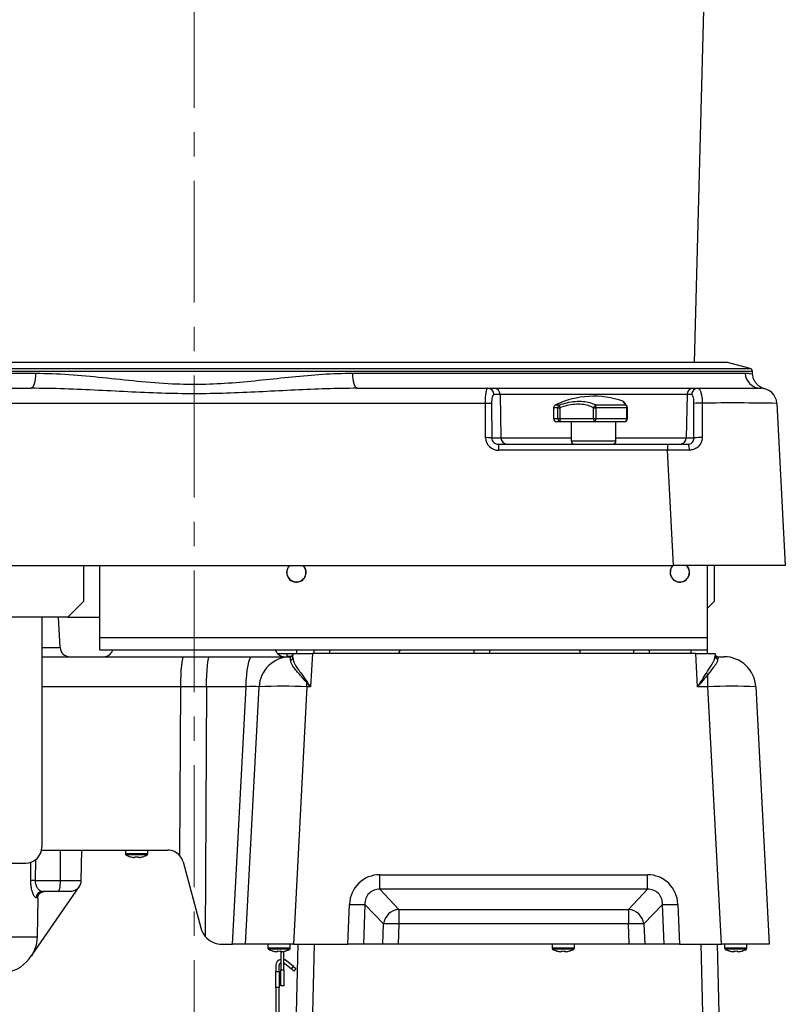
# Model space of a CAD drawing. Units: millimetres. Extents: x 9 to 594, y 15 to 411.
# Drawn here: x 291 to 371, y 123 to 226 of the extents above; entities that cross this region are included whole.
import ezdxf

# ---------------------------------------------------------------- set-up
doc = ezdxf.new("R2010")
doc.units = ezdxf.units.MM
doc.linetypes.add('CENTERX2', pattern=[20.32, 12.7, -2.54, 2.54, -2.54])
doc.layers.add('SLD-0', color=179, linetype='Continuous')

msp = doc.modelspace()

# ---------------------------------------------------------------- linework, layer by layer
at = {"color": 7, "linetype": 'Continuous', "lineweight": 25}
for p, q in [((361.0336, 189.861), (362.5064, 245.825)), ((364.4018, 189.861), (280.976, 189.861)), ((364.4881, 189.8497), (283.3051, 189.8497)), ((286.7927, 189.221), (366.8343, 189.221)), ((366.8343, 189.221), (364.4881, 189.8497)), ((367.0809, 188.9165), (286.699, 188.9165)), ((286.7007, 188.7378), (292.2997, 188.7378)), ((325.3797, 188.7378), (366.313, 188.7378)), ((367.0953, 188.6415), (367.0809, 188.9165)), ((288.8627, 187.1583), (291.827, 187.1583)), ((325.8523, 187.1583), (339.473, 187.1583)), ((339.473, 187.1583), (340.1159, 187.1583)), ((340.1159, 187.1583), (360.8968, 187.1583)), ((360.8968, 187.1583), (361.3792, 187.1583)), ((361.3792, 187.1583), (367.9552, 187.1583)), ((368.0817, 187.2091), (368.0781, 187.2104)), ((340.7598, 186.5033), (340.1168, 186.5033)), ((340.7598, 186.5033), (340.8361, 181.98)), ((360.2529, 186.5033), (340.7598, 186.5033)), ((360.2529, 186.5033), (360.1767, 181.98)), ((360.7353, 186.5033), (360.2529, 186.5033)), ((339.2225, 185.5789), (289.3101, 185.5789)), ((339.2369, 182.0033), (339.2225, 185.5789)), ((339.8663, 185.5556), (339.8808, 181.98)), ((346.3397, 185.1181), (346.3397, 183.9917)), ((346.7805, 185.1181), (346.3397, 185.1181)), ((346.5286, 185.4185), (346.9494, 185.4185)), ((346.7805, 185.1181), (346.9872, 185.1181)), ((346.7805, 183.9917), (346.7805, 185.1181)), ((346.9872, 185.1181), (346.9872, 183.9917)), ((350.5022, 183.9917), (350.5022, 185.1181)), ((350.5022, 185.1181), (350.7539, 185.1181)), ((350.7427, 185.4185), (353.8269, 185.4185)), ((350.7539, 185.1181), (350.7539, 183.9917)), ((353.9846, 185.1181), (350.7539, 185.1181)), ((353.9841, 185.3021), (353.9718, 185.3199)), ((353.9846, 183.9917), (353.9846, 185.1181)), ((353.9846, 185.1181), (354.0397, 185.1181)), ((354.0397, 183.9917), (354.0397, 185.1181)), ((360.9816, 181.98), (360.979, 185.57)), ((361.8439, 185.6028), (361.8352, 182.0125)), ((369.6196, 185.5789), (370.5064, 168.6583)), ((346.3397, 183.9917), (346.7805, 183.9917)), ((346.7805, 183.9917), (346.9872, 183.9917)), ((346.9872, 183.9917), (350.5022, 183.9917)), ((350.5022, 183.9917), (350.7539, 183.9917)), ((350.7539, 183.9917), (353.9846, 183.9917)), ((353.9846, 183.9917), (354.0397, 183.9917)), ((347.0786, 183.6583), (346.673, 183.6583)), ((350.7341, 183.6583), (347.0786, 183.6583)), ((348.173, 183.6583), (348.173, 181.6583)), ((353.7064, 183.6583), (350.7341, 183.6583)), ((352.8397, 181.6583), (352.8397, 183.6583)), ((339.8808, 181.98), (340.8361, 181.98)), ((340.8361, 181.98), (348.173, 181.98)), ((352.8397, 181.98), (360.1767, 181.98)), ((360.1767, 181.98), (360.9816, 181.98)), ((340.5987, 181.325), (358.225, 181.325)), ((340.5987, 181.325), (340.5987, 180.6932)), ((348.173, 181.6583), (350.5064, 181.6583)), ((350.5064, 181.6583), (352.8397, 181.6583)), ((358.225, 181.325), (358.225, 180.6932)), ((358.225, 181.325), (360.3581, 181.325)), ((358.225, 180.6932), (340.5987, 180.6932)), ((358.8557, 168.6583), (358.225, 180.6932)), ((268.7116, 168.6583), (358.8557, 168.6583)), ((297.3397, 164.9583), (297.3397, 168.6583)), ((299.0063, 161.1583), (299.0063, 168.6583)), ((370.5064, 168.6583), (358.8557, 168.6583)), ((362.3397, 168.6583), (362.3397, 161.1583)), ((363.1064, 164.9583), (363.1064, 168.6583)), ((295.673, 163.2917), (297.3397, 164.9583)), ((362.3397, 164.1917), (363.1064, 164.9583)), ((295.673, 163.2917), (266.8397, 163.2917)), ((292.9397, 163.2917), (292.9397, 139.2917)), ((294.8614, 160.106), (294.6945, 163.2917)), ((295.673, 163.2917), (299.0063, 163.2917)), ((299.0063, 161.1583), (362.3397, 161.1583)), ((299.0063, 159.825), (299.0063, 161.1583)), ((362.3397, 161.1583), (362.3397, 159.825)), ((292.9397, 160.106), (294.8614, 160.106)), ((362.3397, 159.825), (299.0063, 159.825)), ((317.5359, 159.4917), (319.173, 159.4917)), ((318.5063, 159.4917), (318.5063, 159.225)), ((318.5063, 159.225), (319.0411, 159.225)), ((319.0064, 159.225), (319.0064, 159.2025)), ((319.1505, 159.0628), (319.173, 159.4917)), ((319.173, 159.4917), (321.1703, 159.4917)), ((319.5064, 159.825), (319.5064, 159.4917)), ((321.1703, 159.4917), (320.9873, 155.9995)), ((361.1758, 159.4917), (321.1703, 159.4917)), ((321.3397, 159.825), (321.3397, 159.4917)), ((323.0063, 159.4917), (323.0063, 159.825)), ((338.0063, 159.825), (338.0063, 159.4917)), ((339.673, 159.4917), (339.673, 159.825)), ((354.673, 159.825), (354.673, 159.4917)), ((356.3397, 159.4917), (356.3397, 159.825)), ((360.673, 159.4917), (360.673, 159.825)), ((361.3588, 155.9995), (361.1758, 159.4917)), ((361.1758, 159.4917), (363.173, 159.4917)), ((362.3397, 159.825), (362.3397, 159.4917)), ((363.173, 159.4917), (363.1877, 159.2117)), ((292.9397, 159.1583), (307.7638, 159.1583)), ((307.7638, 159.1583), (310.4479, 159.1583)), ((310.4479, 159.1583), (314.9014, 159.1583)), ((314.9014, 159.1583), (318.8668, 159.1583)), ((318.8587, 159.1582), (318.8587, 159.1582)), ((363.5068, 159.1583), (364.1042, 159.1583)), ((362.4399, 155.9995), (362.4399, 157.3175)), ((320.6062, 155.9995), (320.6062, 156.4619)), ((307.4453, 155.9995), (292.9397, 155.9995)), ((307.357, 138.3973), (307.4453, 155.9995)), ((310.1294, 155.9995), (307.4453, 155.9995)), ((310.1294, 155.9995), (309.999, 129.9904)), ((314.2662, 155.9995), (310.1294, 155.9995)), ((312.8595, 129.1583), (314.2662, 155.9995)), ((314.2063, 129.1583), (315.613, 155.9995)), ((320.6062, 155.9995), (319.1995, 129.1583)), ((320.9873, 155.9995), (320.6062, 155.9995)), ((362.4399, 155.9995), (361.3588, 155.9995)), ((363.8465, 129.1583), (362.4399, 155.9995)), ((367.433, 155.9995), (368.8397, 129.1583)), ((292.9125, 138.9917), (306.0811, 138.9917)), ((294.9, 135.8047), (294.912, 138.9917)), ((297.0675, 135.8047), (297.1231, 138.9917)), ((301.673, 138.9917), (301.673, 138.5996)), ((304.0063, 138.5996), (304.0063, 138.9917)), ((259.7781, 137.625), (291.273, 137.625)), ((292.2886, 138.0076), (292.2613, 135.8047)), ((304.0063, 138.5996), (301.673, 138.5996)), ((303.9477, 138.4964), (301.7317, 138.4964)), ((302.668, 138.2179), (302.5504, 138.2179)), ((302.668, 138.2977), (302.668, 138.2179)), ((303.0113, 138.2179), (303.0113, 138.2977)), ((303.1289, 138.2179), (303.0113, 138.2179)), ((307.691, 137.7564), (309.5314, 130.8878)), ((292.2613, 135.8047), (294.9, 135.8047)), ((294.9, 135.8047), (297.0675, 135.8047)), ((328.2248, 134.8959), (328.2248, 136.4186)), ((328.2248, 136.4186), (356.1212, 136.4186)), ((356.1212, 134.8959), (356.1212, 136.4186)), ((291.876, 127.9676), (296.8534, 135.1583)), ((294.6476, 134.6583), (293.0104, 134.6583)), ((295.8906, 134.6583), (294.6476, 134.6583)), ((296.8534, 135.1583), (296.853, 135.1583)), ((328.2248, 134.8959), (330.2022, 132.8051)), ((356.1212, 134.8959), (328.2248, 134.8959)), ((354.1438, 132.8051), (356.1212, 134.8959)), ((292.5324, 134.0033), (292.357, 134.0033)), ((324.8831, 129.1583), (325.0508, 133.3296)), ((326.6585, 133.3296), (326.4907, 129.1583)), ((328.5946, 131.2824), (326.6585, 133.3296)), ((330.2022, 132.8051), (354.1438, 132.8051)), ((330.2022, 132.8051), (330.2022, 131.2824)), ((354.1438, 132.8051), (354.1438, 131.2824)), ((357.6876, 133.3296), (355.7515, 131.2824)), ((357.8553, 129.1583), (357.6876, 133.3296)), ((359.2952, 133.3296), (359.463, 129.1583)), ((328.5091, 129.1583), (328.5946, 131.2824)), ((330.2022, 131.2824), (330.1168, 129.1583)), ((354.1438, 131.2824), (330.2022, 131.2824)), ((354.2292, 129.1583), (354.1438, 131.2824)), ((355.7515, 131.2824), (355.8369, 129.1583)), ((274.4709, 129.9409), (292.4632, 129.9409)), ((311.7852, 129.1583), (312.8595, 129.1583)), ((314.2063, 129.1583), (312.8595, 129.1583)), ((319.1995, 129.1583), (314.2063, 129.1583)), ((316.5397, 129.1583), (316.5397, 128.7662)), ((318.873, 128.7662), (316.5397, 128.7662)), ((318.8144, 128.6631), (316.5983, 128.6631)), ((317.5347, 128.3846), (317.4171, 128.3846)), ((317.5347, 128.4644), (317.5347, 128.3846)), ((317.873, 128.464), (317.873, 126.4917)), ((317.878, 128.3846), (317.878, 128.4644)), ((317.9956, 128.3846), (317.878, 128.3846)), ((318.2064, 126.4917), (318.2064, 128.4238)), ((318.528, 84.4917), (319.6976, 129.1583)), ((318.873, 128.7662), (318.873, 129.1583)), ((319.1995, 129.1583), (324.8831, 129.1583)), ((321.3637, 129.1583), (320.1941, 84.4917)), ((326.4907, 129.1583), (324.8831, 129.1583)), ((328.5091, 129.1583), (326.4907, 129.1583)), ((330.1168, 129.1583), (328.5091, 129.1583)), ((354.2292, 129.1583), (330.1168, 129.1583)), ((346.173, 129.1583), (346.173, 128.7662)), ((348.5064, 128.7662), (346.173, 128.7662)), ((348.4477, 128.6631), (346.2316, 128.6631)), ((347.168, 128.3846), (347.0504, 128.3846)), ((347.168, 128.4644), (347.168, 128.3846)), ((347.5114, 128.3846), (347.5114, 128.4644)), ((347.629, 128.3846), (347.5114, 128.3846)), ((348.5064, 128.7662), (348.5064, 129.1583)), ((355.8369, 129.1583), (354.2292, 129.1583)), ((357.8553, 129.1583), (355.8369, 129.1583)), ((359.463, 129.1583), (357.8553, 129.1583)), ((359.463, 129.1583), (363.8465, 129.1583)), ((362.8853, 84.4917), (361.7156, 129.1583)), ((363.3818, 129.1583), (364.5514, 84.4917)), ((368.8397, 129.1583), (363.8465, 129.1583)), ((364.173, 129.1583), (364.173, 128.7662)), ((366.5063, 128.7662), (364.173, 128.7662)), ((366.4477, 128.6631), (364.2317, 128.6631)), ((365.168, 128.3846), (365.0504, 128.3846)), ((365.168, 128.4644), (365.168, 128.3846)), ((365.5113, 128.3846), (365.5113, 128.4644)), ((365.6289, 128.3846), (365.5113, 128.3846)), ((366.5063, 128.7662), (366.5063, 129.1583)), ((319.1973, 126.8424), (318.4682, 127.4542)), ((317.373, 126.9435), (317.373, 126.325)), ((317.373, 126.325), (317.7064, 126.325)), ((317.373, 124.6583), (317.373, 126.325)), ((317.7064, 126.325), (317.7064, 126.9435)), ((317.7064, 126.325), (317.7064, 124.6583)), ((317.873, 126.4917), (318.2064, 126.4917)), ((317.873, 124.825), (317.873, 126.4917)), ((318.2064, 127.2322), (318.2539, 127.1989)), ((318.2064, 126.4917), (318.2064, 124.825)), ((318.2539, 127.1989), (318.9831, 126.587)), ((318.9831, 126.587), (319.1973, 126.8424)), ((319.2384, 126.3728), (318.9831, 126.587)), ((319.1973, 126.8424), (319.4527, 126.6281)), ((319.4527, 126.6281), (319.2384, 126.3728)), ((317.7064, 124.6583), (317.373, 124.6583)), ((317.373, 124.6583), (317.373, 114.1447)), ((317.7064, 114.1447), (317.7064, 124.6583)), ((318.2064, 124.825), (317.873, 124.825))]:
    msp.add_line(p, q, dxfattribs=at)
at = {"color": 7, "linetype": 'Continuous', "lineweight": 25, "flags": 128}
for points in [[(292.2997, 188.7378), (292.2865, 188.4253), (292.2568, 188.1272), (292.2117, 187.8542), (292.1528, 187.6161), (292.0822, 187.4213), (292.0024, 187.277), (291.9163, 187.1883), (291.827, 187.1583)], [(325.8523, 187.1583), (325.763, 187.1883), (325.677, 187.277), (325.5972, 187.4213), (325.5266, 187.6161), (325.4677, 187.8542), (325.4226, 188.1272), (325.3929, 188.4253), (325.3797, 188.7378)], [(339.2225, 185.5789), (339.2266, 185.8914), (339.2401, 186.1894), (339.2627, 186.4625), (339.2935, 186.7006), (339.3313, 186.8954), (339.3749, 187.0397), (339.4227, 187.1284), (339.473, 187.1583)], [(340.1168, 186.5033), (340.0666, 186.4854), (340.0188, 186.4321), (339.9752, 186.3455), (339.9373, 186.2287), (339.9065, 186.0858), (339.884, 185.922), (339.8704, 185.7431), (339.8663, 185.5556)], [(353.9811, 185.3069), (353.9824, 185.3049), (353.9859, 185.2997)], [(360.4871, 180.6993), (359.7385, 180.6975), (358.9834, 180.6954), (358.225, 180.6932)], [(307.4453, 155.9995), (307.4541, 156.6244), (307.4741, 157.2205), (307.5045, 157.7666), (307.5442, 158.2429), (307.5918, 158.6324), (307.6456, 158.921), (307.7036, 159.0985), (307.7638, 159.1583)], [(310.1294, 155.9995), (310.1383, 156.6244), (310.1583, 157.2205), (310.1887, 157.7666), (310.2284, 158.2429), (310.276, 158.6324), (310.3297, 158.921), (310.3878, 159.0985), (310.4479, 159.1583)], [(314.2662, 155.9995), (314.2839, 156.6244), (314.3238, 157.2205), (314.3844, 157.7666), (314.4636, 158.2429), (314.5585, 158.6324), (314.6657, 158.921), (314.7814, 159.0985), (314.9014, 159.1583)], [(291.7956, 135.8047), (291.8124, 137.1377), (291.82, 137.7361)], [(294.6476, 134.6583), (294.6963, 134.6803), (294.7432, 134.7452), (294.7864, 134.8507), (294.8245, 134.9929), (294.8559, 135.1663), (294.8795, 135.3645), (294.8944, 135.58), (294.9, 135.8047)], [(292.5324, 134.0033), (292.4979, 131.9712), (292.4632, 129.9409)], [(318.3535, 128.4644), (318.3548, 128.4617), (318.3558, 128.4598), (318.3564, 128.4586), (318.3566, 128.4582)], [(346.6895, 128.4582), (346.6897, 128.4586), (346.6902, 128.4598), (346.6912, 128.4617), (346.6926, 128.4644)], [(365.9868, 128.4644), (365.9882, 128.4617), (365.9891, 128.4598), (365.9897, 128.4586), (365.9899, 128.4582)], [(318.4682, 127.4542), (318.3082, 127.5537), (318.2064, 127.589)]]:
    msp.add_lwpolyline(points, dxfattribs=at)
at = {"color": 7, "linetype": 'Continuous', "lineweight": 25}
for centre, radius, start, end in [((364.4019, 189.5278), 0.3332, 74.997405, 90.002858), ((366.748, 188.899), 0.3333, 3.00143, 74.998729), ((367.9656, 188.8126), 1.6543, 182.591268, 269.639699), ((339.4617, 186.5033), 0.6551, 0.001152, 89.012244), ((340.1046, 186.5033), 0.6551, 0.001152, 89.012244), ((360.908, 186.5033), 0.6551, 90.98603, 180.000574), ((361.3905, 186.5033), 0.6551, 90.98703, 179.999575), ((367.9552, 185.4917), 1.6667, 3.000233, 89.999649), ((350.5063, 177.1445), 9.1805, 70.479532, 115.675972), ((339.3537, 180.2871), 5.2934, 84.442448, 91.42032), ((346.673, 185.1181), 0.3333, 115.670623, 180.005194), ((347.1187, 185.1256), 0.3383, 120.031428, 181.272361), ((347.4349, 185.327), 0.4941, 169.329181, 205.017263), ((350.9284, 185.0233), 0.4367, 115.171563, 167.464934), ((347.733, 185.1556), 3.0212, 359.288094, 4.991764), ((353.6414, 185.1295), 0.3434, 358.093782, 57.297273), ((353.7448, 185.1428), 0.2876, 34.762806, 73.409856), ((353.7064, 185.1181), 0.3333, 359.995394, 34.493785), ((361.6045, 180.5016), 5.1069, 87.312944, 97.034573), ((365.0449, -37.5826), 223.2083, 88.825646, 90.821712), ((346.673, 183.9917), 0.3333, 180.000366, 269.999207), ((347.0972, 183.975), 0.3172, 176.982808, 266.626753), ((347.3598, 183.9146), 0.3805, 168.311979, 222.340745), ((350.7959, 183.9487), 0.2969, 171.675424, 257.987162), ((349.3369, 183.9086), 1.4195, 349.844282, 3.353982), ((353.7064, 183.9917), 0.3333, 270.000793, 359.999634), ((353.6761, 183.9664), 0.3096, 275.610765, 4.681166), ((339.3681, 176.7115), 5.2934, 84.442448, 91.42032), ((340.5729, 182.0292), 1.3362, 181.111158, 271.10611), ((340.5631, 182.0069), 0.6828, 182.256551, 272.98843), ((341.4912, 181.98), 0.6551, 179.999426, 269.01397), ((359.5215, 181.9801), 0.6551, 270.987756, 359.998848), ((361.6023, 176.8957), 5.1221, 87.393189, 96.959844), ((348.5063, 181.6583), 0.3333, 180.000667, 270.001894), ((352.5063, 181.6583), 0.3333, 270.001521, 359.999333), ((359.5985, 180.8423), 0.9001, 350.85976, 32.432994), ((319.5063, 167.9583), 1.0167, 179.999907, 43.513574), ((319.5066, 167.9582), 1.0169, 136.492793, 179.993789), ((319.5063, 167.9583), 1, 135.572567, 0.000096), ((319.5064, 167.9584), 1, 359.998578, 44.426543), ((359.5063, 167.9583), 1.0167, 179.999907, 43.513574), ((359.5066, 167.9582), 1.0169, 136.492793, 179.993789), ((359.5063, 167.9583), 1, 135.572567, 0.000096), ((359.5064, 167.9584), 1, 359.998578, 44.426543), ((295.86, 160.1583), 1, 182.998712, 270.000516), ((299.3981, 160.1583), 0.9999, 269.998377, 340.531701), ((318.2813, 160.1583), 1, 199.470415, 270.000645), ((318.8392, 159.4908), 0.3333, 271.210911, 357.00217), ((318.8391, 159.4903), 0.3334, 271.606703, 356.995921), ((329.3836, 160.1578), 0.999, 318.178854, 340.540313), ((349.9632, 160.1583), 0.9999, 199.469444, 221.811389), ((363.5068, 159.4917), 0.3333, 183.002621, 269.996589), ((363.5051, 159.2368), 0.3184, 184.516806, 264.824813), ((318.9418, 155.825), 3.3333, 91.60425, 177.000115), ((318.8422, 159.0883), 0.3094, 280.672158, 355.262626), ((364.1042, 155.825), 3.3334, 3.000293, 89.999628), ((362.877, 158.0634), 0.8645, 225.856932, 239.627355), ((319.3662, 158.1795), 2.1184, 305.8283, 307.79094), ((314.9396, 151.8238), 4.2296, 80.838924, 99.161076), ((318.1096, 120.0923), 35.9939, 86.022717, 93.977283), ((364.9364, 120.0923), 35.9939, 86.022717, 93.977283), ((291.273, 139.2917), 1.6667, 270.000401, 359.999642), ((306.0811, 137.325), 1.6667, 40.045348, 89.999687), ((301.793, 138.5995), 0.12, 179.988849, 239.253333), ((302.8396, 140.3582), 2.1665, 239.242064, 252.536989), ((302.3764, 138.2021), 0.2072, 152.531944, 154.439427), ((302.8396, 140.3579), 2.1594, 252.563905, 262.303504), ((302.8397, 140.6812), 2.3896, 265.880531, 274.119469), ((302.8399, 140.3575), 2.159, 277.69473, 287.43651), ((303.4139, 138.2575), 0.0833, 24.141792, 28.886837), ((302.8398, 140.3582), 2.1665, 287.463011, 300.757936), ((303.8864, 138.5995), 0.12, 300.746667, 0.011151), ((306.0811, 137.325), 1.6666, 14.999967, 40.045975), ((292.0284, 117.341), 18.4651, 89.277387, 90.722613), ((295.9012, 135.825), 1.1665, 320.474086, 359.002075), ((328.208, 133.2607), 3.1579, 89.694343, 178.749935), ((356.1381, 133.2607), 3.1579, 1.249553, 90.30581), ((293.0169, 133.9984), 0.6599, 90.564243, 179.57648), ((328.1123, 133.4421), 1.4581, 85.573103, 184.426624), ((356.2338, 133.4421), 1.4581, 355.573376, 94.426897), ((325.8546, 146.518), 13.2129, 266.512124, 273.487876), ((330.3267, 131.0636), 1.746, 94.089499, 172.798727), ((354.0193, 131.0636), 1.746, 7.201693, 85.910081), ((358.4914, 146.5175), 13.2123, 266.512017, 273.487983), ((311.7851, 131.4916), 2.3332, 194.999866, 220.046127), ((329.3984, 118.094), 13.2129, 86.512124, 93.487876), ((354.9476, 118.094), 13.2129, 86.512124, 93.487876), ((311.7852, 131.4917), 2.3333, 220.044877, 270.000034), ((316.6597, 128.7662), 0.12, 179.989957, 239.252225), ((317.7063, 130.5249), 2.1666, 239.242445, 252.536867), ((317.6191, 128.1812), 0.6274, 153.175262, 153.805317), ((317.7062, 130.5244), 2.1592, 252.563341, 262.303689), ((317.7063, 130.8481), 2.3899, 265.880811, 274.119189), ((317.7063, 130.5252), 2.1601, 277.697241, 287.434377), ((317.7064, 130.5249), 2.1666, 287.463133, 300.757555), ((318.7531, 128.7662), 0.12, 300.747775, 0.010043), ((346.293, 128.7662), 0.12, 179.989957, 239.252225), ((347.3396, 130.5249), 2.1666, 239.242445, 252.536867), ((347.3397, 130.5252), 2.1601, 252.565623, 262.302759), ((347.3397, 130.8481), 2.3899, 265.880811, 274.119189), ((347.3398, 130.5244), 2.1592, 277.696311, 287.436659), ((347.4269, 128.1812), 0.6274, 26.194683, 26.824738), ((347.3397, 130.5249), 2.1666, 287.463133, 300.757555), ((348.3863, 128.7663), 0.12, 300.757372, 359.983763), ((364.293, 128.7662), 0.12, 179.989957, 239.252225), ((365.3396, 130.5249), 2.1666, 239.242445, 252.536867), ((364.8142, 128.3998), 0.1377, 152.055096, 154.925482), ((365.3396, 130.5244), 2.1592, 252.563341, 262.303689), ((365.3397, 130.8477), 2.3895, 265.880255, 274.119745), ((365.3399, 130.524), 2.1589, 277.694544, 287.437074), ((365.3397, 130.5249), 2.1666, 287.463133, 300.757555), ((366.3864, 128.7662), 0.12, 300.747775, 0.010043), ((288.6324, 130.0078), 3.8333, 277.742624, 328.256136), ((318.0397, 126.9435), 0.6667, 104.478163, 180.00127), ((318.0397, 126.9435), 0.3333, 119.999172, 180.004441)]:
    msp.add_arc(centre, radius, start, end, dxfattribs=at)
for points, knots in [([(292.2997, 188.7378), (293.4622, 188.7065), (295.8044, 188.6435), (299.3421, 188.282), (302.9313, 187.8928), (306.3901, 187.6021), (309.6868, 187.5576), (312.8135, 187.714), (315.9372, 188.0219), (319.0784, 188.36), (322.2214, 188.6594), (324.3298, 188.7117), (325.3797, 188.7378)], [0, 0, 0, 0, 0.10513355, 0.21180613, 0.32139863, 0.43168589, 0.52552843, 0.61930687, 0.71464082, 0.80933005, 0.9050545, 1, 1, 1, 1]), ([(366.313, 188.7378), (366.4734, 188.7291), (366.7337, 188.7151), (366.8669, 188.6926), (367.1264, 188.6335), (367.093, 188.641), (367.0919, 188.6413)], [0, 0, 0, 0, 0.539442556, 0.875090893, 0.995891019, 1, 1, 1, 1]), ([(367.9945, 187.2464), (367.9818, 187.2529), (367.9562, 187.2661), (367.9181, 187.2877), (367.8847, 187.3079), (367.8523, 187.3284), (367.7965, 187.3653), (367.6566, 187.469), (367.4556, 187.668), (367.2577, 187.9753), (367.1298, 188.3073), (367.1081, 188.5381), (367.0984, 188.6422)], [0, 0, 0, 0, 0.02463628, 0.04964384, 0.07586108, 0.0920851, 0.1159608, 0.19139722, 0.39302203, 0.60057453, 0.81981916, 1, 1, 1, 1]), ([(325.8523, 187.1583), (324.7723, 187.1453), (322.6072, 187.1192), (319.3255, 186.9674), (316.0037, 186.7931), (312.6381, 186.6339), (309.2607, 186.5636), (305.8307, 186.6055), (302.3602, 186.7572), (298.8468, 186.9419), (295.3372, 187.1138), (292.9957, 187.1435), (291.827, 187.1583)], [0, 0, 0, 0, 0.09515691, 0.1907723, 0.28942632, 0.38825498, 0.4876352, 0.58702406, 0.69043903, 0.79368395, 0.89703179, 1, 1, 1, 1]), ([(361.3792, 187.1583), (361.4372, 187.1314), (361.5907, 187.0602), (361.6979, 186.7443), (361.7975, 186.3457), (361.8363, 185.9417), (361.842, 185.6853), (361.8439, 185.6028)], [0, 0, 0, 0, 0.109696108, 0.290473336, 0.545817662, 0.853846302, 1, 1, 1, 1]), ([(367.955, 187.267), (367.9572, 187.2657), (367.965, 187.2614), (367.9815, 187.2526), (368.0192, 187.233), (368.0966, 187.1963), (368.1992, 187.1534), (368.2811, 187.1322), (368.315, 187.1235)], [0, 0, 0, 0, 0.01955332, 0.06884303, 0.14431982, 0.34787658, 0.72985349, 1, 1, 1, 1]), ([(368.0314, 187.2116), (368.052, 187.2029), (368.073, 187.1941), (368.0793, 187.209), (368.0794, 187.2092)], [0, 0, 0, 0, 0.98756767, 1, 1, 1, 1]), ([(360.979, 185.57), (360.9784, 185.6195), (360.9763, 185.7732), (360.9574, 186.0151), (360.9038, 186.2532), (360.8517, 186.4409), (360.7663, 186.4867), (360.7353, 186.5033)], [0, 0, 0, 0, 0.14840255, 0.46073297, 0.71833378, 0.89772881, 1, 1, 1, 1]), ([(346.9494, 185.4185), (347.2068, 185.5036), (347.7398, 185.6797), (348.5783, 185.81), (349.384, 185.8074), (350.1167, 185.6837), (350.5359, 185.5061), (350.7427, 185.4185)], [0, 0, 0, 0, 0.20867766, 0.43204387, 0.65020399, 0.827466, 1, 1, 1, 1]), ([(350.5022, 185.1181), (350.3161, 185.2004), (349.929, 185.3717), (349.2582, 185.4913), (348.5055, 185.4964), (347.7272, 185.3725), (347.2256, 185.2), (346.9872, 185.1181)], [0, 0, 0, 0, 0.16840516, 0.3502002, 0.56036226, 0.79104895, 1, 1, 1, 1]), ([(353.8269, 185.4185), (353.7916, 185.4705), (353.7357, 185.5526), (353.5351, 185.833), (353.5688, 185.786), (353.5695, 185.785)], [0, 0, 0, 0, 0.62761501, 0.99205695, 1, 1, 1, 1]), ([(353.9856, 185.2996), (353.9725, 185.3189), (353.9142, 185.4051), (353.8294, 185.5249), (353.7526, 185.6331), (353.7213, 185.6769), (353.7135, 185.6876), (353.7095, 185.6928), (353.7047, 185.699), (353.6947, 185.711), (353.67, 185.7369), (353.6301, 185.7711), (353.5909, 185.786), (353.573, 185.7928)], [0, 0, 0, 0, 0.10707077, 0.47897574, 0.67511419, 0.71737579, 0.72659597, 0.73603814, 0.74756829, 0.76281554, 0.80811829, 0.91240986, 1, 1, 1, 1]), ([(353.8182, 185.5404), (353.7916, 185.5783), (353.756, 185.6292), (353.7383, 185.6521), (353.7177, 185.682), (353.7196, 185.679), (353.7196, 185.6789)], [0, 0, 0, 0, 0.70148502, 0.93958569, 0.99867821, 1, 1, 1, 1]), ([(360.3581, 181.325), (360.4309, 181.3319), (360.5749, 181.3456), (360.7653, 181.4578), (360.9045, 181.6251), (360.9743, 181.8097), (360.9795, 181.9314), (360.9816, 181.98)], [0, 0, 0, 0, 0.21573553, 0.42679204, 0.63808344, 0.85533473, 1, 1, 1, 1]), ([(361.8352, 182.0125), (361.8286, 181.915), (361.8118, 181.6689), (361.6509, 181.2979), (361.3464, 180.9652), (360.9423, 180.7421), (360.6397, 180.7137), (360.4871, 180.6993)], [0, 0, 0, 0, 0.14021705, 0.35385002, 0.56621967, 0.78117369, 1, 1, 1, 1]), ([(362.2749, 157.443), (362.4487, 157.7165), (362.7303, 158.1594), (363.0959, 158.7315), (363.1609, 159.0713), (363.1877, 159.2117)], [0, 0, 0, 0, 0.48654374, 0.78787875, 1, 1, 1, 1]), ([(318.8995, 158.7843), (318.8976, 158.8683), (318.895, 158.9865), (318.8876, 159.1197), (318.8574, 159.154), (318.8496, 159.1567), (318.8485, 159.157)], [0, 0, 0, 0, 0.66504833, 0.93584952, 0.99097406, 1, 1, 1, 1]), ([(320.6062, 156.4619), (320.3768, 156.7228), (320.0244, 157.1235), (319.5509, 157.6409), (319.2112, 158.0708), (318.9485, 158.4418), (318.9097, 158.7129), (318.8995, 158.7843)], [0, 0, 0, 0, 0.35777864, 0.54956534, 0.71987952, 0.92626036, 1, 1, 1, 1]), ([(319.1505, 159.0628), (319.1561, 158.9836), (319.1767, 158.6926), (319.4055, 158.276), (319.7112, 157.7994), (320.1387, 157.2285), (320.4569, 156.7907), (320.6643, 156.5054)], [0, 0, 0, 0, 0.078842977, 0.289608207, 0.459461401, 0.647690704, 1, 1, 1, 1]), ([(363.4764, 158.9197), (363.4405, 158.7928), (363.3513, 158.478), (362.9436, 157.9689), (362.6327, 157.5669), (362.4399, 157.3175)], [0, 0, 0, 0, 0.20391727, 0.50625649, 1, 1, 1, 1]), ([(363.5068, 159.1583), (363.4984, 159.1437), (363.4573, 159.0724), (363.4679, 158.9873), (363.4764, 158.9197)], [0, 0, 0, 0, 0.20458791, 1, 1, 1, 1]), ([(361.3588, 155.9995), (361.36, 156.0014), (361.5148, 156.2433), (361.8221, 156.7233), (362.1243, 157.2037), (362.2749, 157.443)], [0, 0, 0, 0, 0.00409622, 0.50384053, 1, 1, 1, 1]), ([(362.4399, 157.3175), (362.2667, 157.1049), (361.9094, 156.6659), (361.5473, 156.2279), (361.3602, 156.0012), (361.3588, 155.9995)], [0, 0, 0, 0, 0.48263634, 0.99608172, 1, 1, 1, 1]), ([(320.9873, 155.9995), (320.9858, 156.0012), (320.8591, 156.1555), (320.7319, 156.3096), (320.6062, 156.4619)], [0, 0, 0, 0, 0.01112596, 1, 1, 1, 1]), ([(320.6643, 156.5054), (320.7708, 156.3388), (320.8786, 156.1702), (320.986, 156.0014), (320.9873, 155.9995)], [0, 0, 0, 0, 0.98834985, 1, 1, 1, 1]), ([(292.357, 134.0033), (292.3036, 134.0374), (292.151, 134.1346), (292.0307, 134.4458), (291.8967, 134.8287), (291.8092, 135.2967), (291.8003, 135.6291), (291.7956, 135.8047)], [0, 0, 0, 0, 0.09591204, 0.27391707, 0.48802964, 0.72955055, 1, 1, 1, 1]), ([(292.2613, 135.8047), (292.2657, 135.7051), (292.2706, 135.5922), (292.3207, 135.3807), (292.3991, 135.1724), (292.5701, 134.9224), (292.7684, 134.7194), (292.9375, 134.6767), (293.0104, 134.6583)], [0, 0, 0, 0, 0.20216089, 0.22933954, 0.44332908, 0.64972208, 0.84887387, 1, 1, 1, 1]), ([(292.5324, 134.0033), (292.5411, 134.078), (292.5583, 134.2274), (292.6764, 134.4249), (292.8478, 134.5728), (293.0332, 134.6481), (293.1536, 134.6555), (293.1994, 134.6583)], [0, 0, 0, 0, 0.21668539, 0.43336955, 0.65009537, 0.8670423, 1, 1, 1, 1]), ([(296.853, 135.1583), (296.7837, 135.075), (296.6308, 134.8911), (296.2936, 134.6997), (296.0267, 134.6723), (295.8906, 134.6583)], [0, 0, 0, 0, 0.28854535, 0.6368453, 1, 1, 1, 1]), ([(292.4632, 129.9409), (292.4182, 129.5084), (292.3454, 128.8096), (292.0055, 128.1999), (291.876, 127.9676)], [0, 0, 0, 0, 0.61901823, 1, 1, 1, 1])]:
    msp.add_open_spline(points, degree=3, knots=knots, dxfattribs=at)
at = {"layer": 'SLD-0', "color": 1, "linetype": 'CENTERX2', "lineweight": 18}
msp.add_line((308.8397, 249.4317), (308.8397, 67.4678), dxfattribs=at)

doc.saveas('drawing.dxf')
